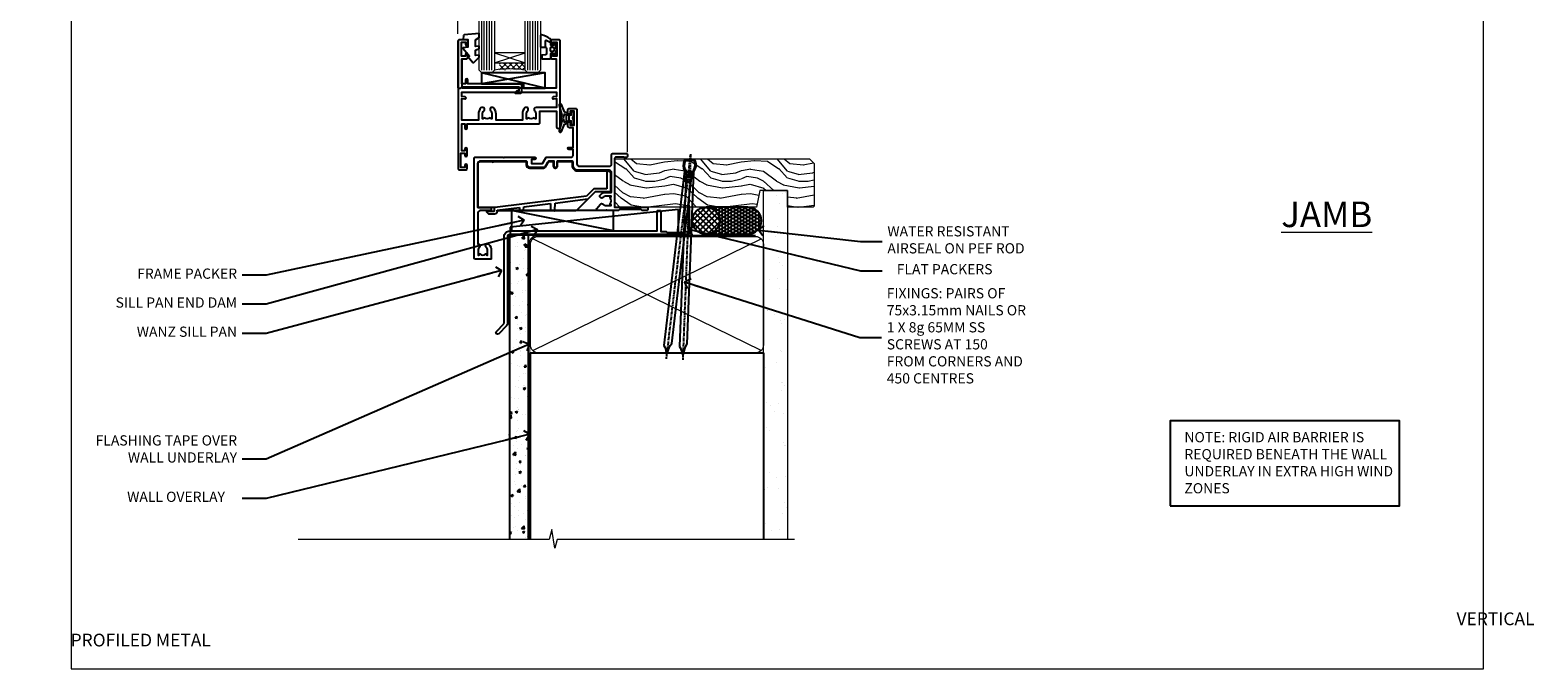
# Model space of a CAD drawing. Units: millimetres. Extents: x -4 to 326903, y -1165 to 1146.
# Drawn here: x 584 to 1174, y 0 to 250 of the extents above; entities that cross this region are included whole.
import ezdxf
from ezdxf import colors
from ezdxf.entities.mleader import LeaderData, LeaderLine
from ezdxf.math import Vec2, Vec3

# ---------------------------------------------------------------- set-up
doc = ezdxf.new("R2010")
doc.units = ezdxf.units.MM
doc.linetypes.add('CENTER', pattern=[2, 1.25, -0.25, 0.25, -0.25])
doc.linetypes.add('Dashed', pattern=[564.444447, 282.222223, -282.222223])
doc.layers.add('Aluminium Systems Ltd Joinery Detail', color=7, linetype='Continuous')
doc.layers.add('Aluminium Systems Ltd Notes', color=7, linetype='Continuous')
doc.layers.add('No Print', color=7, linetype='Continuous', plot=False)
doc.styles.add('ASL TXT 50', font='romans.shx', dxfattribs={"height": 100})
doc.styles.get("Standard").update_dxf_attribs({"font": 'arial.ttf'})
pattern_1 = [(37.5, (56.66, 0.65), (-4, 122.353), [0, -96.52, 0, -107.95, 0, -103.188]), (7.5, (56.66, 0.65), (112.38, 179.2), [0, -52.07, 0, -86.995, 0, -33.338]), (327.5, (-21.44, 0.65), (197.75, 0.36), [0, -31.75, 0, -114.3, 0, -149.225]), (317.5, (-21.44, 0.65), (190.89, 55.73), [0, -15.875, 0, -74.93, 0, -85.725])]

# ---------------------------------------------------------------- blocks, each defined once
blk = doc.blocks.new('Title AL40 DF Window DF')
at = {"layer": 'Aluminium Systems Ltd Joinery Detail', "lineweight": 5, "insert": (-0.2, 36.08), "char_height": 5, "width": 553.0825, "attachment_point": 1, "style": 'ASL TXT 50'}
blk.add_mtext('\\pi228.55184;{\\fArial|b0|i0|c0|p34;VERTICAL PROFILED METAL}', dxfattribs=at)
blk = doc.blocks.new('Page Layout')
at = {"layer": 'Aluminium Systems Ltd Joinery Detail', "color": 8, "lineweight": 5}
blk.add_lwpolyline([(0, 693.99), (0, 0), (553.08, 0), (553.08, 693.99)], close=True, dxfattribs=at)
blk = doc.blocks.new('90mm Framing Sill DF')
at = {"layer": 'Aluminium Systems Ltd Joinery Detail', "linetype": 'Dashed'}
h = blk.add_hatch(dxfattribs=at)
h.set_pattern_fill('AR-SAND', color=256, scale=2.5)
h.set_pattern_definition(pattern_1)
h.paths.add_polyline_path([(180.61, 137.3), (171.12, 137.3), (171.12, 0.65), (180.61, 0.65)])
h = blk.add_hatch(dxfattribs=at)
h.set_pattern_fill('AR-SAND', color=256, scale=2.5)
h.set_pattern_definition(pattern_1)
h.paths.add_polyline_path([(171.12, 0.65), (180.61, 0.65), (180.61, 137.3), (171.12, 137.3)])
h = blk.add_hatch(dxfattribs=at)
h.set_pattern_fill('AR-SAND', color=256, scale=0.25)
h.set_pattern_definition([(37.5, (56.661, -4.295), (-0.4, 12.23533), [0, -9.652, 0, -10.795, 0, -10.31875]), (7.5, (56.66, -4.295), (11.2381, 17.9206), [0, -5.207, 0, -8.6995, 0, -3.33375]), (327.5, (48.85, -4.295), (19.7748, 0.03593), [0, -3.175, 0, -11.43, 0, -14.9225]), (317.5, (48.85, -4.295), (19.0889, 5.5732), [0, -1.5875, 0, -7.493, 0, -8.5725])])
h.paths.add_polyline_path([(171.12, 0.65), (180.61, 0.65), (180.61, 137.3), (171.12, 137.3)])
at = {"layer": 'Aluminium Systems Ltd Joinery Detail', "lineweight": 5}
for p, q in [((170.23, 74.64, 1), (80.8, 118.44, 1)), ((80.8, 74.64, 1), (170.23, 118.44, 1))]:
    blk.add_line(p, q, dxfattribs=at)
blk.add_lwpolyline([(171.12, 0.65), (171.12, 137.3), (180.61, 137.3), (180.61, 0.65)], dxfattribs=at)
at = {"layer": 'Aluminium Systems Ltd Joinery Detail', "linetype": 'CENTER', "lineweight": 5, "ltscale": 3, "const_width": 0.5, "elevation": 1.5}
blk.add_lwpolyline([(79.38, 44.42), (79.38, 116.29, -0.42336), (82.96, 119.84), (168.08, 119.84)], format="xyb", dxfattribs=at)
at = {"layer": 'Aluminium Systems Ltd Joinery Detail', "linetype": 'Dashed', "lineweight": 5, "ltscale": 0.01, "const_width": 0.25, "elevation": 0.25}
blk.add_lwpolyline([(79.77, 0.84), (79.77, 116.29, -0.414294), (82.96, 119.46), (168.08, 119.46)], format="xyb", dxfattribs=at)
at = {"layer": 'Aluminium Systems Ltd Joinery Detail', "lineweight": 5}
blk.add_lwpolyline([(82.95, 73.75, -0.414214), (79.91, 76.79), (79.91, 116.29, -0.414214), (82.95, 119.33), (168.08, 119.33, -0.414214), (171.12, 116.29), (171.12, 76.79, -0.414214), (168.08, 73.75)], format="xyb", close=True, dxfattribs=at)
at = {"layer": 'Aluminium Systems Ltd Joinery Detail', "linetype": 'Dashed'}
blk.add_lwpolyline([(79.92, 0.65), (79.92, 0.65), (79.92, 73.75), (171.12, 73.75), (171.12, 0.65), (171.12, 0.65)], dxfattribs=at)
at = {"layer": 'Aluminium Systems Ltd Joinery Detail', "linetype": 'Continuous', "lineweight": 5, "ltscale": 0.12}
blk.add_lwpolyline([(183.29, 0.65), (90.38, 0.65), (89.48, -2.79), (88.21, 4.63), (87.17, 0.65), (-11.06, 0.65)], dxfattribs=at)
blk = doc.blocks.new('C425-20940')
blk.add_lwpolyline([(1.4, 18), (1.4, 6.02, -0.714925), (2.03, 4.75, 0.197279), (1.5, 3.45), (1.5, 1.6), (1.8, 1.6), (2.16, 2.03, 0.36397), (4.54, 2.03), (4.9, 1.6), (5.2, 1.6), (5.2, 3.45, 0.197279), (4.67, 4.75, -1), (5.73, 5.8, -0.197279), (6.7, 3.45), (6.7, 0.2, -0.414214), (6.5, 0), (0.5, 0, -0.398738), (0, 0.47), (0, 39.5, -0.414214), (0.5, 40), (11.3, 40), (11.6, 39.7), (11.9, 40), (23.7, 40, -1), (23.7, 39), (22.4, 39), (22.4, 37.5), (26.76, 37.5), (28.06, 39.75, -0.267979), (28.49, 40), (38.2, 40, 0.414214), (38.7, 40.5), (38.7, 43), (37.1, 43, -1), (37.1, 43.8), (38.7, 43.8), (38.7, 51.5), (37.2, 51.5, -0.414214), (36.7, 52), (36.7, 53.3, -1), (37.6, 53.3), (37.6, 52.5), (39.1, 52.5), (39.1, 58), (37.6, 58), (37.6, 57.2, -1), (36.7, 57.2), (36.7, 58.5, -0.414214), (37.2, 59), (39.7, 59, -0.414214), (40.2, 58.5), (40.2, 37.37, 0.405593), (41.2, 36.4), (52.8, 36.4, 0.414214), (53.8, 37.4), (53.8, 40.9, -0.414214), (54.3, 41.4), (59.5, 41.4, -0.414214), (60, 40.9), (60, 40.3, -0.414214), (59.5, 39.8), (58.8, 39.8, -0.414214), (58.6, 40), (55.5, 40, 0.414214), (55, 39.5), (55, 20.4), (67.5, 20.4, -0.414214), (68, 19.9), (68, 19.5, -0.414214), (67.5, 19), (65.8, 19), (65.4, 19.4), (56.9, 19.4), (56.5, 19), (52.05, 19), (51.75, 19.3), (51.45, 19), (48.45, 19, -0.622764), (48.05, 19.81), (49.33, 21.46, -0.4504), (50.45, 21.53, 0.197279), (51.75, 21), (53.6, 21), (53.6, 21.3), (53.17, 21.66, 0.36397), (53.17, 24.04), (53.6, 24.4), (53.6, 24.7), (51.75, 24.7, 0.197279), (50.45, 24.17, -1), (49.4, 25.23, -0.13434), (50.94, 26.1), (53.6, 26.1, 0.414214), (53.8, 26.3), (53.8, 33.8, 0.414214), (52.8, 34.8), (40.2, 34.8, -0.197825), (38.8, 36.2), (38.8, 37.9, 0.413974), (38.3, 38.4), (32.55, 38.4), (32.55, 36.4, -0.414214), (32.05, 35.9), (31.85, 35.9, -0.414214), (31.35, 36.4), (31.35, 38.4), (29.3, 38.4, 0.267979), (29.04, 38.25), (27.8, 36.1, -0.267979), (27.45, 35.9), (21.8, 35.9, -0.414214), (20.8, 36.9), (20.8, 37.9, 0.414214), (20.3, 38.4), (2.4, 38.4, 0.414214), (1.4, 37.4), (1.4, 20.2), (6.5, 20.2, -0.414214), (6.7, 20), (6.7, 19.2, -0.414214), (6.5, 19), (2.4, 19, 0.414214)], format="xyb", close=True)
blk = doc.blocks.new('PE010')
blk.add_lwpolyline([(6, 20.33, -0.206445), (6.4, 20.5), (18.7, 20.5, -0.414214), (19, 20.2), (19, 19.2, 0.414214), (20.2, 18), (25.85, 18, 0.267979), (26.2, 18.2), (27.44, 20.35, -0.267979), (27.7, 20.5), (29.55, 20.5), (29.55, 18.7, 0.414214), (30.25, 18), (30.45, 18, 0.414214), (31.15, 18.7), (31.15, 20.5), (36.7, 20.5, -0.414214), (37, 20.2), (37, 18.46, 0.205391), (38.56, 16.9), (51, 16.9, -0.414214), (52, 15.9), (52, 9.8), (52, 8.7), (45.94, 8.7), (38.6, 1.36, -0.198912), (38.46, 1.3), (7.6, 1.3), (7.6, 1.1, -0.414213), (6.5, 0), (4.3, 0), (3.54, 0.76, -0.668179), (3.68, 1.1), (6.3, 1.1, 0.414214), (6.5, 1.3), (6.5, 2.51), (0, 2.51), (0, 19.5, -0.414214), (1, 20.5), (5.6, 20.5, -0.206445)], format="xyb", close=True)
at = {"color": 4, "linetype": 'Dashed'}
for points in [[(50.5, 16.9), (50.5, 9.8), (45.49, 9.8), (42.63, 6.94), (6.68, 2.53, 0.378866), (6.5, 2.33)], [(7.6, 1.3), (7.6, 1.53), (16.31, 2.6), (16.35, 1.49, 0.404219), (16.54, 1.3)], [(17.76, 1.3, 0.404198), (17.96, 1.49), (18, 2.81), (28.45, 4.09), (28.54, 1.49, 0.404219), (28.74, 1.3)], [(29.95, 1.3, 0.404198), (30.15, 1.49), (30.25, 4.31), (43.14, 5.9)]]:
    blk.add_lwpolyline(points, format="xyb", dxfattribs=at)
blk = doc.blocks.new('DY445')
blk.add_lwpolyline([(4.75, 8.84), (6.25, 9.78), (6.25, 11.28), (0.33, 10.76, 0.36397), (0.15, 10.58), (0, 8.91), (1.75, 8.91), (1.75, 5.91), (0, 5.76), (0, 5.46), (2.49, 2.49), (1.95, 2.45), (1.95, 2.15), (3.75, 0), (4.15, 0), (6.25, 2.02), (6.25, 2.82), (4.75, 2.69), (4.75, 4.77), (6.25, 5.51), (6.25, 6.31), (4.75, 6.18)], format="xyb", close=True)
blk = doc.blocks.new('DY223-Comp')
blk.add_line((-1.82, -0.88), (-1.82, 0.88))
for points in [[(0, -2.5), (0, -1.12), (-0.3, 0), (0, 1.12), (0, 2.5), (-1, 2.5), (-1, 1.12, 0.196759), (-1.82, 0.88), (-2.1, 0.96, -0.339454), (-2.25, 1.15), (-2.25, 1.73, 0.315299), (-2.38, 1.92), (-3.47, 2.32, -0.207848), (-3.58, 2.43), (-4.79, 5.26, 0.916781), (-5.74, 4.95), (-4.72, 1.2, -0.13205), (-4.72, 1.1), (-5, 0.05, 0.131652), (-5, -0.05), (-4.72, -1.1, -0.13205), (-4.72, -1.2), (-5.74, -4.95, 0.916781), (-4.79, -5.26), (-3.58, -2.43, -0.207848), (-3.47, -2.32), (-2.38, -1.92, 0.315299), (-2.25, -1.73), (-2.25, -1.15, -0.339454), (-2.1, -0.96), (-1.82, -0.88, 0.196759), (-1, -1.12), (-1, -2.5)], [(-3.08, 1.33), (-3.77, 1.58), (-4.19, 0), (-3.77, -1.58), (-3.08, -1.33, 0.315299), (-2.82, -0.95), (-2.82, 0.95, 0.315299)]]:
    blk.add_lwpolyline(points, format="xyb", close=True)
blk = doc.blocks.new('A712-21711')
at = {"flags": 128}
for points in [[(39.5, 51), (36.75, 51, 0.414214), (36.25, 50.5), (36.25, 49.2, 1), (37.15, 49.2), (37.15, 50), (38.65, 50), (38.65, 44.5), (37.15, 44.5), (37.15, 45.3, 1), (36.25, 45.3), (36.25, 44, 0.414214), (36.75, 43.5), (38.4, 43.5), (38.4, 32), (1.6, 32), (1.6, 43.5), (3.25, 43.5, 0.414214), (3.75, 44), (3.75, 45.3, 1), (2.85, 45.3), (2.85, 44.5), (1.35, 44.5), (1.35, 50), (2.85, 50), (2.85, 49.2, 1), (3.75, 49.2), (3.75, 50.5, 0.414214), (3.25, 51), (0.5, 51, 0.414214), (0, 50.5), (0, 0.5, 0.414214), (0.5, 0), (3, 0, 0.414214), (3.5, 0.5), (3.5, 1.8, 1), (2.6, 1.8), (2.6, 1), (1.1, 1), (1.1, 6.5), (2.6, 6.5), (2.6, 5.7, 1), (3.5, 5.7), (3.5, 8.25, 1), (2.6, 8.25), (2.6, 7.5), (1.5, 7.5), (1.5, 18), (2.6, 18), (2.6, 16.45, 1), (3.5, 16.45), (3.5, 18), (31.55, 18, 0.414214), (32.05, 18.5), (32.05, 23), (38.5, 23), (38.5, 17, 1), (40, 17), (40, 50.5, 0.414214)], [(13.87, 24.25, 1), (12.73, 23.14, -0.19526), (13.25, 21.85), (13.25, 20), (12.95, 20), (12.59, 20.43, -0.36397), (10.21, 20.43), (9.85, 20), (9.55, 20), (9.55, 21.85, -0.19526), (10.07, 23.14, 1), (8.93, 24.25, 0.19526), (7.95, 21.85), (7.95, 19.5), (1.5, 19.5), (1.5, 28), (2.63, 27.8, 1.0045), (2.76, 28.59), (1.5, 28.8), (1.5, 30.5), (38.5, 30.5), (38.5, 28.8), (37.24, 28.59, 1.0045), (37.37, 27.8), (38.5, 28), (38.5, 24.5), (30.5, 24.5, 0.663105), (29.93, 23.14, -0.19526), (30.45, 21.85), (30.45, 20), (30.15, 20), (29.79, 20.43, -0.36397), (27.41, 20.43), (27.05, 20), (26.75, 20), (26.75, 21.85, -0.19526), (27.27, 23.14, 1), (26.13, 24.25, 0.19526), (25.15, 21.85), (25.15, 19.5), (14.85, 19.5), (14.85, 21.85, 0.19526)]]:
    blk.add_lwpolyline(points, format="xyb", close=True, dxfattribs=at)
blk = doc.blocks.new('C438-21617')
at = {"flags": 128}
blk.add_lwpolyline([(1.5, 3.7), (1.5, 13.5), (3.3, 13.5, 0.414214), (3.8, 14), (3.8, 15.3, 1), (2.9, 15.3), (2.9, 14.5), (1.4, 14.5), (1.4, 20), (2.9, 20), (2.9, 19.2, 1), (3.8, 19.2), (3.8, 20.5, 0.414214), (3.3, 21), (0.5, 21, 0.414214), (0, 20.5), (0, 2.2, 0.414214), (0.2, 2), (1, 2), (1.5, 2.5), (23.8, 2.5), (23.8, 1), (23.02, 1), (22.36, 0.34, 0.668179), (22.5, 0), (24.25, 0, 0.414214), (25, 0.75), (25, 2.95, 0.414214), (24.25, 3.7), (3.8, 3.7), (3.8, 5.3, 1), (3, 5.3), (3, 3.7)], format="xyb", close=True, dxfattribs=at)
blk = doc.blocks.new('CO112-Comp')
blk.add_lwpolyline([(-2.4, 2.55), (-4.17, 3.38, 0.548619), (-4.6, 3.1), (-4.6, 1.17, 0.198912), (-4.51, 0.96), (-4.19, 0.64, -0.198912), (-4.1, 0.43), (-4.1, -1.87, -0.388879), (-4.37, -2.17), (-5.63, -2.28, 0.388879), (-5.9, -2.57), (-5.9, -3.5, 0.414214), (-5.6, -3.8), (-2.7, -3.8, 0.414214), (-2.4, -3.5), (-2.4, -1.65), (-1.2, -1.65), (-1.2, -2, 0.851224), (-0.62, -2.09), (-0.08, -0.47, 0.161777), (-0.08, 0.47), (-0.62, 2.09, 0.851224), (-1.2, 2), (-1.2, 1.65), (-2.4, 1.65), (-2.4, 3.9, 0.257343), (-2.54, 4.15, 0.086554), (-6.04, 5.59, 0.479584), (-6.4, 5.3), (-6.4, 1.1, 0.414214), (-6.1, 0.8), (-4.35, 0.8)], format="xyb")
blk.add_lwpolyline([(-1.33, 0.75), (-2.3, 0.75, 0.414214), (-2.6, 0.45), (-2.6, -0.45, 0.414214), (-2.3, -0.75), (-1.33, -0.75, 0.323092), (-1.05, -0.54), (-0.93, -0.19, 0.161777), (-0.93, 0.19), (-1.05, 0.54, 0.323092)], format="xyb", close=True)
blk = doc.blocks.new('EL272')
for p, q in [((25, 6), (0, 1.7)), ((25, 0), (0, 6))]:
    blk.add_line(p, q)
blk.add_lwpolyline([(16.5, 0), (25, 0), (25, 6), (0, 6), (0, 1.7), (16.5, 1.7)], close=True)
blk = doc.blocks.new('AL40 DF Awning Sill')
at = {"layer": 'Aluminium Systems Ltd Joinery Detail', "lineweight": 5}
h = blk.add_hatch(dxfattribs=at)
h.set_pattern_fill('NET', color=256, scale=0.5, angle=-45)
h.set_pattern_definition([(315, (-991.3555, -62.9993), (1.122532, 1.122532), []), (45, (-991.3555, -62.9993), (-1.122532, 1.122532), [])])
edge = h.paths.add_edge_path()
edge.add_line((-109.94, 56.27), (-109.94, 56.18))
edge.add_arc((-120.55, 51.27), 11.69, 24.83194, 25.32762)
edge.add_line((-109.98, 56.27), (-109.94, 56.27))
edge = h.paths.add_edge_path()
edge.add_arc((-104.86, 27.64), 26.69, 79.18332, 100.77982, ccw=False)
edge.add_line((-99.85, 53.85), (-99.85, 56.76))
edge.add_line((-99.85, 56.76), (-109.85, 56.76))
edge.add_line((-109.85, 56.76), (-109.85, 53.85))
at = {"layer": 'Aluminium Systems Ltd Joinery Detail', "linetype": 'Continuous', "lineweight": 5}
for p, q in [((-126.15, 68.09), (-126.15, 182.77)), ((-59.8, 21.66), (-59.8, 182.77))]:
    blk.add_line(p, q, dxfattribs=at)
at = {"layer": 'Aluminium Systems Ltd Joinery Detail', "lineweight": 5, "ltscale": 3}
for p, q in [((-116.85, 53.76), (-116.85, 182.77)), ((-115.85, 53.76), (-115.85, 182.77)), ((-114.85, 53.76), (-114.85, 182.77)), ((-113.85, 53.76), (-113.85, 182.77)), ((-112.85, 53.76), (-112.85, 182.77)), ((-98.85, 53.76), (-98.85, 182.77)), ((-97.85, 53.76), (-97.85, 182.77)), ((-96.85, 53.76), (-96.85, 182.77)), ((-95.85, 53.76), (-95.85, 182.77)), ((-94.85, 53.76), (-94.85, 182.77))]:
    blk.add_line(p, q, dxfattribs=at)
at = {"layer": 'Aluminium Systems Ltd Joinery Detail', "lineweight": 5}
for p, q in [((-111.85, 60.63), (-99.85, 56.76)), ((-111.85, 56.76), (-99.85, 60.63))]:
    blk.add_line(p, q, dxfattribs=at)
at = {"layer": 'Aluminium Systems Ltd Joinery Detail', "linetype": 'Continuous', "lineweight": 5}
blk.add_lwpolyline([(-56.27, 182.77), (-105.03, 182.77), (-105.89, 185.63), (-106.14, 179.99), (-107.05, 182.77), (-130.62, 182.77)], dxfattribs=at)
at = {"layer": 'Aluminium Systems Ltd Joinery Detail', "lineweight": 5}
for points in [[(-111.85, 182.77), (-111.85, 53.86), (-112.85, 52.76), (-116.85, 52.76), (-117.85, 53.76), (-117.85, 182.77)], [(-93.85, 182.77), (-93.85, 53.86), (-94.85, 52.76), (-98.85, 52.76), (-99.85, 53.76), (-99.85, 182.77)]]:
    blk.add_lwpolyline(points, dxfattribs=at)
blk.add_lwpolyline([(-111.85, 56.76), (-99.85, 56.76), (-99.85, 60.63), (-111.85, 60.63)], close=True, dxfattribs=at)
blk.add_arc((-105.84, 12.44), 41.85, 81.7726, 98.25812, dxfattribs=at)
blk.add_blockref('DY223-Comp', (-80.82, 35.06))
at = {"layer": 'Aluminium Systems Ltd Joinery Detail'}
for name, p in [('C438-21617', (-126.15, 44.76)), ('A712-21711', (-126.1, 14.76)), ('DY445', (-124.09, 56.86)), ('CO112-Comp', (-87.45, 62.01)), ('EL272', (-116.99, 46.76)), ('C425-20940', (-119.8, -20.2)), ('PE010', (-118.4, -2.51))]:
    blk.add_blockref(name, p, dxfattribs=at)
blk = doc.blocks.new('J304-21910')
blk.add_lwpolyline([(1.11, 0.19, -1), (0.19, 1.11), (3.08, 4, 0.198912), (3.22, 4.35), (3.22, 38.22, -0.414214), (5.42, 40.42), (63.22, 40.42), (63.22, 48.22, -0.414214), (63.42, 48.42), (64.42, 48.42, -0.414214), (64.62, 48.22), (64.62, 40.22), (66.72, 40.22), (67.12, 39.82), (73.32, 39.82), (73.72, 40.22), (74.62, 40.22, -1), (74.62, 39.02), (5.52, 39.02, 0.414214), (4.52, 38.02), (4.52, 4.02, -0.198912), (4.23, 3.31)], format="xyb", close=True)
blk = doc.blocks.new('Nail 75 JH')
at = {"linetype": 'CENTER'}
blk.add_line((0, 2.3), (0, -78.26), dxfattribs=at)
for p, q in [((1.5, -4.49), (-1.5, -4.49)), ((1.5, -5.73), (0.13, -5.73)), ((1.5, -6.6), (0.13, -6.6)), ((1.5, -7.47), (0.13, -7.47)), ((1.5, -8.34), (0.13, -8.34))]:
    blk.add_line(p, q)
blk.add_lwpolyline([(-1.5, -4.49, -0.247527), (-2.06, -0.36, -0.331135), (-1.58, 0), (1.58, 0, -0.331135), (2.06, -0.36, -0.247527), (1.5, -4.49), (1.5, -73.21, 0.124564), (0.28, -75.97), (-0.25, -75.97, 0.101255), (-1.5, -72.05)], format="xyb", close=True)
blk = doc.blocks.new('Fibre Cement Sheet DF AL40 DF Sill Liner')
at = {"layer": 'Aluminium Systems Ltd Joinery Detail', "lineweight": 5}
h = blk.add_hatch(dxfattribs=at)
h.set_pattern_fill('WOOD-3', color=0, scale=97.5, angle=30, style=0, pattern_type=2)
h.set_pattern_definition([(4.7636, (412.314, -7164.265), (-330.0000284, -29.999746), [3.61248, -357.63537]), (348.6901, (415.914, -7163.965), (120.0000226, -29.999929), [4.58913, -148.38147]), (315, (420.414, -7164.865), (-3e-14, -30.00001), [3.39411, -39.03228]), (313.1524, (422.8139, -7167.2649), (420.00008502, -449.99992613), [6.57951, -651.37185]), (347.0054, (427.3139, -7172.065), (-270.000023, 59.9999273), [4.00251, -396.24741]), (360, (431.214, -7172.965), (30, -30), [7.5, -22.5]), (9.4623, (438.714, -7172.965), (-150.0000232, -29.9999442), [3.64965, -178.83321]), (5.7106, (412.314, -7172.365), (-269.9999827, -30.0000394), [3.01497, -298.48131]), (360, (415.314, -7172.065), (30, -30), [4.5, -25.5]), (331.6992, (419.8139, -7172.065), (329.9998536, -180.0002662), [4.42944, -438.51525]), (307.875, (423.714, -7174.165), (-120.0000559, 149.999973), [6.84105, -335.21157]), (320.7106, (427.9139, -7179.565), (180.0000192, -149.99998896), [4.26381, -422.11632]), (353.6598, (431.214, -7182.265), (239.9999821, -30.0000474), [5.43324, -266.22831]), (11.8887, (436.6139, -7182.8649), (-419.99991903, -90.00031606), [5.82495, -576.66969]), (6.7098, (412.3139, -7181.6649), (270.00002993, 29.99981644), [5.13516, -508.3821]), (356.6335, (417.4139, -7181.0649), (479.99997966, -30.0003289), [5.10882, -505.77279]), (326.3099, (422.514, -7181.365), (-59.999987, 30.00004), [5.40834, -102.75822]), (312.5104, (427.0139, -7184.365), (299.99972155, -330.0002602), [4.88364, -483.48096]), (345.0686, (430.3139, -7187.965), (330.00001605, -89.9999086), [4.65726, -461.06799]), (360, (434.814, -7189.165), (30, -30), [3.6, -26.4]), (12.9946, (438.4139, -7189.165), (270.000023, 59.9999273), [4.00251, -396.24741]), (360, (421.614, -7159.165), (30, -30), [0, -30]), (136.8476, (425.8139, -7163.6649), (449.99992613, -420.00008502), [6.57951, -651.37185]), (153.4349, (421.014, -7189.165), (-29.999975, 30.00004), [2.68329, -64.39875]), (171.8699, (418.614, -7187.965), (-179.9999933, 29.9999807), [4.24263, -207.88938]), (203.1986, (414.414, -7187.365), (-149.999992, -60.0000398), [2.28474, -226.18845]), (333.4349, (425.814, -7163.665), (29.999975, -30.00004), [3.35409, -63.72795]), (353.2902, (428.8139, -7165.1649), (-270.00002993, 29.99981644), [5.13516, -508.3821]), (10.1247, (433.9139, -7165.7649), (509.99996369, 90.00025766), [8.53287, -844.75488]), (10.3048, (412.314, -7160.965), (180.0000288, 29.9998463), [3.35409, -332.05608]), (344.4759, (415.6139, -7160.3649), (-330.00003074, 89.99993333), [5.60445, -554.84178]), (317.1211, (421.0139, -7161.8649), (-390.0000238, 359.9999926), [5.7315, -567.41769]), (325.3048, (425.2139, -7165.765), (299.99982777, -210.0002583), [4.74342, -469.59822]), (350.5377, (429.114, -7168.465), (150.0000232, -29.9999442), [5.47449, -177.0084]), (6.5819, (434.5139, -7169.3649), (-510.00004314, -59.99960101), [7.85175, -777.3234]), (8.1301, (412.314, -7168.465), (-179.9999933, -29.9999807), [4.24263, -207.88938]), (348.6901, (416.514, -7167.865), (120.0000226, -29.999929), [4.58913, -148.38147]), (317.4896, (421.0139, -7168.765), (-330.0002602, 299.99972155), [4.88364, -483.48096]), (315, (424.614, -7172.065), (-3e-14, -30.00001), [5.51544, -36.91098]), (342.646, (428.5139, -7175.965), (-390.00006057, 119.99983507), [5.02893, -497.86272]), (3.3665, (433.3139, -7177.4649), (-479.99997966, -30.0003289), [5.10882, -505.77279]), (17.1027, (438.4139, -7177.165), (300.0000519, 89.9998648), [4.08045, -403.96368]), (8.7462, (412.3139, -7175.965), (209.9999801, 30.0001259), [3.94587, -390.64251]), (345.0686, (416.2139, -7175.365), (330.00001605, -89.9999086), [4.65726, -461.06799]), (327.9946, (420.714, -7176.565), (-149.9999683, 90.0000332), [5.6604, -277.35906]), (310.1009, (425.5139, -7179.5649), (-329.9999418, 390.00005789), [7.45185, -737.7327]), (344.0546, (430.314, -7185.265), (-120.0000038, 29.9999967), [4.36806, -214.03524]), (6.009, (434.5139, -7186.4649), (299.99999253, 29.99997952), [5.7315, -567.41769]), (23.1986, (440.214, -7185.865), (149.999992, 60.0000398), [2.28474, -226.18845]), (9.4623, (412.314, -7184.965), (-150.0000232, -29.9999442), [3.64965, -178.83321]), (349.992, (415.9139, -7184.3649), (329.99998664, -60.00010416), [5.17881, -512.7015]), (322.5946, (421.0139, -7185.2649), (389.99977395, -300.00029858), [6.42027, -635.60775]), (330.9454, (426.114, -7159.165), (210.0000115, -120.0000008), [3.08868, -305.78022]), (349.2157, (428.8139, -7160.6649), (-479.9999851, 90.0000165), [6.41328, -634.91349]), (7.125, (435.114, -7161.865), (-210.0000114, -29.9999485), [7.25604, -234.6117])])
h.paths.add_polyline_path([(10.37, 10.64), (8.5, 12.41), (-67.75, 12.41), (-67.75, -6.46), (-12.21, -6.46), (-10.88, 0), (0, 0), (0, -6.46), (9.94, -6.46), (10.37, -6.05)])
at = {"layer": 'Aluminium Systems Ltd Joinery Detail'}
h = blk.add_hatch(dxfattribs=at)
h.set_pattern_fill('ANSI37', color=0, scale=0.5)
h.set_pattern_definition([(45, (-280.6136, -187.3016), (-1.122532, 1.122532), []), (135, (-280.6136, -187.3016), (-1.122532, -1.122532), [])])
h.paths.add_polyline_path([(-26.68, -11.79, 1), (-37.35, -11.79, 0.301987), (-34.08, -16.71), (-32.43, -17.11, 0.437328)])
h = blk.add_hatch(dxfattribs=at)
h.set_pattern_fill('HONEY', color=0, scale=0.25)
h.set_pattern_definition([(0, (-280.6136, -187.3016), (1.190625, 0.6874077), [0.79375, -1.5875]), (120, (-280.6136, -187.3016), (-1.190625, 0.6874077), [0.79375, -1.5875]), (60, (-280.6136, -187.3016), (3e-09, 1.3748153), [-1.5875, 0.79375])])
h.paths.add_polyline_path([(-15.6, -6.46), (-31.9, -6.46, -1), (-31.9, -17.12), (-15.6, -17.12, 0.147749), (-12.64, -16.23), (-13.25, -15.47), (-11.89, -15.62, 0.67408)])
at = {"layer": 'Aluminium Systems Ltd Joinery Detail', "color": 0, "linetype": 'Dashed'}
blk.add_line((-68.2, -15.81), (-108.14, -7.86), dxfattribs=at)
at = {"layer": 'Aluminium Systems Ltd Joinery Detail', "color": 0, "lineweight": 5}
blk.add_line((-38.44, -17.12, 1), (-38.79, -6.46), dxfattribs=at)
blk.add_lwpolyline([(9.94, -6.46), (0, -6.46), (0, 0), (-10.88, 0), (-12.21, -6.46), (-67.75, -6.46), (-67.75, 12.41), (8.5, 12.41), (10.37, 10.64), (10.37, -6.05)], close=True, dxfattribs=at)
at = {"layer": 'Aluminium Systems Ltd Joinery Detail', "color": 0, "linetype": 'Dashed'}
for points in [[(-108.73, -14.36), (-108.73, -17.36), (-42.73, -17.36), (-42.73, -7.36)], [(-108.14, -15.81), (-68.2, -15.81), (-68.2, -7.86), (-108.14, -7.86)]]:
    blk.add_lwpolyline(points, close=True, dxfattribs=at)
at = {"layer": 'Aluminium Systems Ltd Joinery Detail', "color": 0, "lineweight": 5, "elevation": 1}
blk.add_lwpolyline([(-38.44, -17.12), (-38.79, -17.12), (-38.79, -6.46), (-38.44, -6.46)], close=True, dxfattribs=at)
at = {"layer": 'Aluminium Systems Ltd Joinery Detail', "color": 0, "elevation": 1}
blk.add_lwpolyline([(-15.6, -6.46), (-31.9, -6.46, -1), (-31.9, -17.12), (-15.6, -17.12, 1)], format="xyb", close=True, dxfattribs=at)
at = {"layer": 'Aluminium Systems Ltd Joinery Detail', "color": 0}
blk.add_circle((-32.02, -11.79, 1), 5.33, dxfattribs=at)
for p, xscale, rotation in [((-38.38, 11.89, 1), -0.9999999999999997, 353.2316767257847), ((-38.08, 11.98, 1), -1, 357.8066790573681)]:
    blk.add_blockref('Nail 75 JH', p, dxfattribs=dict(at, xscale=xscale, rotation=rotation))
at = {"layer": 'Aluminium Systems Ltd Joinery Detail', "color": 0, "linetype": 'Dashed'}
blk.add_blockref('J304-21910', (-114.27, -56.23), dxfattribs=at)
blk = doc.blocks.new('Fibre Cement Sheet DF Window Sill AL40 DF')
at = {"layer": 'Aluminium Systems Ltd Joinery Detail'}
h = blk.add_hatch(dxfattribs=at)
h.set_pattern_fill('AR-CONC', color=0, scale=0.05)
h.set_pattern_definition([(50, (68.127, 76.9855), (9.10923, -0.79695), [0.9525, -10.4775]), (355, (68.127, 76.986), (-1.7622, 9.55284), [0.762, -8.382]), (100.4514, (68.886, 76.919), (7.34706, 8.7559), [0.8095, -8.9045]), (46.184, (68.127, 79.526), (13.554, -2.1021), [1.4287, -15.7163]), (96.636, (69.257, 79.35), (11.8702, 12.3713), [1.2143, -13.3568]), (351.184, (68.127, 79.526), (11.8702, 12.3713), [1.143, -12.573]), (21, (69.397, 78.8905), (7.5807, -5.11326), [0.9525, -10.4775]), (326, (69.397, 78.891), (3.0901, 9.2094), [0.762, -8.382]), (71.4514, (70.029, 78.4644), (10.6708, 4.09614), [0.8095, -8.9045]), (37.5, (68.127, 76.9855), (0.15443, 4.22775), [0, -8.2804, 0, -8.509, 0, -8.41375]), (7.5, (68.127, 76.9855), (3.34098, 5.00903), [0, -4.8514, 0, -8.0899, 0, -3.20675]), (327.5, (65.295, 76.9855), (6.77953, -0.28644), [0, -3.175, 0, -9.906, 0, -13.1445]), (317.5, (64.025, 76.9855), (7.40646, 1.27132), [0, -4.1275, 0, -6.5786, 0, -9.3345])])
h.paths.add_polyline_path([(79.13, 70.09), (71.63, 70.09), (71.63, -49.35), (79.13, -49.35)])
at = {"layer": 'Aluminium Systems Ltd Joinery Detail', "color": 0, "elevation": -1}
blk.add_lwpolyline([(79.13, -49.35), (79.13, 70.09), (71.63, 70.09), (71.63, -49.35)], dxfattribs=at)
blk = doc.blocks.new('_Open90')
at = {"color": 0, "linetype": 'ByBlock', "lineweight": -2}
for p, q in [((0, 0), (-2.44, 0)), ((-0.5, 0.5), (0, 0)), ((0, 0), (-0.5, -0.5))]:
    blk.add_line(p, q, dxfattribs=at)
blk = doc.blocks.new('Fibre Cement Sheet DF Window Sill Text AL40 DF')
at = {"layer": 'Aluminium Systems Ltd Notes', "color": 3, "lineweight": 5, "ltscale": 0.12}
ml = blk.add_multileader_mtext('Standard', dxfattribs=at)
ml.set_content('FRAME PACKER', color=3)
ml.set_leader_properties(color=8)
ml.set_arrow_properties(name='OPEN90')
ml.build(insert=Vec2(0, 0))
ml.multileader.update_dxf_attribs({"text_left_attachment_type": 2, "text_right_attachment_type": 2})
ctx = ml.context
ctx.base_point, ctx.plane_origin = Vec3(-34.6, 98.91), Vec3(142.91, 173.43)
ctx.left_attachment, ctx.right_attachment, ctx.text_align_type = 2, 2, 2
notes = []
notes.append((ctx, [(0, (1, 1, 0), (22.37, 98.91), (-1, 0), 9.4, [(0, [(123.34, 120.48)], 0, [])])]))
ctx.mtext.insert, ctx.mtext.width, ctx.mtext.alignment, ctx.mtext.line_spacing_style, ctx.mtext.flow_direction = Vec3(10.96, 101.57), 69.2519, 3, 2, 5
ml = blk.add_multileader_mtext('Standard', dxfattribs=at)
ml.set_content('SILL PAN END DAM', color=3)
ml.set_leader_properties(color=8)
ml.set_arrow_properties(name='OPEN90')
ml.build(insert=Vec2(0, 0))
ml.multileader.update_dxf_attribs({"text_left_attachment_type": 2, "text_right_attachment_type": 2})
ctx = ml.context
ctx.base_point, ctx.plane_origin = Vec3(-42.22, 87.58), Vec3(142.91, 162.11)
ctx.left_attachment, ctx.right_attachment, ctx.text_align_type = 2, 2, 2
notes.append((ctx, [(0, (1, 1, 0), (22.37, 87.58), (-1, 0), 9.4, [(0, [(128.63, 116.79)], 0, [])])]))
ctx.mtext.insert, ctx.mtext.width, ctx.mtext.alignment, ctx.mtext.line_spacing_style, ctx.mtext.flow_direction = Vec3(10.96, 90.25), 69.2519, 3, 2, 5
ml = blk.add_multileader_mtext('Standard', dxfattribs=at)
ml.set_content('WANZ SILL PAN', color=3)
ml.set_leader_properties(color=8)
ml.set_arrow_properties(name='OPEN90')
ml.build(insert=Vec2(0, 0))
ml.multileader.update_dxf_attribs({"text_left_attachment_type": 2, "text_right_attachment_type": 2})
ctx = ml.context
ctx.base_point, ctx.plane_origin = Vec3(-33.05, 76.15), Vec3(142.91, 150.68)
ctx.left_attachment, ctx.right_attachment, ctx.text_align_type = 2, 2, 2
notes.append((ctx, [(0, (1, 1, 0), (22.37, 76.15), (-1, 0), 9.4, [(0, [(114.57, 100.78)], 0, [])])]))
ctx.mtext.insert, ctx.mtext.width, ctx.mtext.alignment, ctx.mtext.line_spacing_style, ctx.mtext.flow_direction = Vec3(10.96, 78.82), 69.2519, 3, 2, 5
ml = blk.add_multileader_mtext('Standard', dxfattribs=at)
ml.set_content('FLASHING TAPE OVER WALL UNDERLAY', color=3)
ml.set_leader_properties(color=8)
ml.set_arrow_properties(name='OPEN90')
ml.build(insert=Vec2(0, 0))
ml.multileader.update_dxf_attribs({"text_left_attachment_type": 2, "text_right_attachment_type": 2})
ctx = ml.context
ctx.base_point, ctx.plane_origin = Vec3(-34.37, 26.92), Vec3(-56.21, 4.45)
ctx.left_attachment, ctx.right_attachment, ctx.text_align_type = 2, 2, 2
notes.append((ctx, [(1, (1, 1, 0), (22.37, 26.92), (-1, 0), 9.4, [(0, [(125.48, 71.96)], 0, [])])]))
ctx.mtext.insert, ctx.mtext.width, ctx.mtext.defined_height, ctx.mtext.alignment, ctx.mtext.line_spacing_style, ctx.mtext.flow_direction = Vec3(10.96, 36.26), 57.8936, 9.45, 3, 2, 5
ml = blk.add_multileader_mtext('Standard', dxfattribs=at)
ml.set_content('WALL OVERLAY', color=3)
ml.set_leader_properties(color=8)
ml.set_arrow_properties(name='OPEN90')
ml.build(insert=Vec2(0, 0))
ml.multileader.update_dxf_attribs({"text_left_attachment_type": 2, "text_right_attachment_type": 2})
ctx = ml.context
ctx.base_point, ctx.plane_origin = Vec3(-34.09, 11.5), Vec3(166.3, 57.07)
ctx.left_attachment, ctx.right_attachment = 2, 2
notes.append((ctx, [(1, (1, 1, 0), (22.37, 11.5), (-1, 0), 9.4, [(0, [(125.55, 36.65)], 0, [])])]))
ctx.mtext.insert, ctx.mtext.width, ctx.mtext.line_spacing_style, ctx.mtext.flow_direction = Vec3(-32.09, 14.16), 69.2519, 2, 5
for ctx, leaders in notes:
    for number, flags, end, landing, length, lines in leaders:
        leader = LeaderData()
        leader.index, (leader.has_last_leader_line, leader.has_dogleg_vector, leader.attachment_direction) = number, flags
        leader.last_leader_point, leader.dogleg_vector, leader.dogleg_length = Vec3(end), Vec3(landing), length
        for number, points, colour, breaks in lines:
            line = LeaderLine()
            line.index, line.vertices, line.color, line.breaks = number, Vec3.list(points), colors.encode_raw_color(colour), breaks
            leader.lines.append(line)
        ctx.leaders.append(leader)
blk = doc.blocks.new('Liner Sill Text')
at = {"layer": 'Aluminium Systems Ltd Notes', "color": 3, "lineweight": 5, "ltscale": 0.12}
ml = blk.add_multileader_mtext('Standard', dxfattribs=at)
ml.set_content('FLAT PACKERS', color=3)
ml.set_leader_properties(color=8)
ml.set_arrow_properties(name='OPEN90')
ml.build(insert=Vec2(0, 0))
ml.multileader.update_dxf_attribs({"text_left_attachment_type": 2, "text_right_attachment_type": 2})
ctx = ml.context
ctx.base_point, ctx.plane_origin = Vec3(45.63, -31.45), Vec3(114.24, 127.61)
ctx.left_attachment, ctx.right_attachment, ctx.text_align_type = 2, 2, 2
notes = []
notes.append((ctx, [(1, (1, 1, 0), (37.04, -31.45), (1, 0), 8.6, [(0, [(-30.12, -15.16)], 0, [])])]))
ctx.mtext.insert, ctx.mtext.width, ctx.mtext.defined_height, ctx.mtext.alignment, ctx.mtext.line_spacing_style, ctx.mtext.flow_direction = Vec3(88.8, -28.78), 63.8711, 9.45, 3, 2, 5
ml = blk.add_multileader_mtext('Standard', dxfattribs=at)
ml.set_content('WATER RESISTANT\\PAIRSEAL ON PEF ROD', color=3)
ml.set_leader_properties(color=8)
ml.set_arrow_properties(name='OPEN90')
ml.build(insert=Vec2(0, 0))
ml.multileader.update_dxf_attribs({"text_left_attachment_type": 2, "text_right_attachment_type": 2})
ctx = ml.context
ctx.base_point, ctx.plane_origin = Vec3(45.63, -19.94), Vec3(-96.41, -2.38)
ctx.left_attachment, ctx.right_attachment = 2, 2
notes.append((ctx, [(0, (1, 1, 0), (37.04, -19.94), (1, 0), 8.6, [(0, [(-2.89, -15.47)], 0, [])])]))
ctx.mtext.insert, ctx.mtext.width, ctx.mtext.line_spacing_style, ctx.mtext.flow_direction = Vec3(47.63, -13.94), 79.8654, 2, 5
ml = blk.add_multileader_mtext('Standard', dxfattribs=at)
ml.set_content('FIXINGS: PAIRS OF 75x3.15mm NAILS OR 1 X 8g 65MM SS SCREWS AT 150 FROM CORNERS AND 450 CENTRES', color=3)
ml.set_leader_properties(color=8)
ml.set_arrow_properties(name='OPEN90')
ml.build(insert=Vec2(0, 0))
ml.multileader.update_dxf_attribs({"text_left_attachment_type": 2, "text_right_attachment_type": 2})
ctx = ml.context
ctx.base_point, ctx.plane_origin = Vec3(45.39, -57.53), Vec3(-113.54, -74.08)
ctx.left_attachment, ctx.right_attachment = 2, 2
notes.append((ctx, [(0, (1, 1, 0), (36.79, -57.53), (1, 0), 8.6, [(0, [(-31.77, -35.78)], 0, [])])]))
ctx.mtext.insert, ctx.mtext.width, ctx.mtext.line_spacing_style, ctx.mtext.flow_direction = Vec3(47.39, -38.2), 55.1661, 2, 5
for ctx, leaders in notes:
    for number, flags, end, landing, length, lines in leaders:
        leader = LeaderData()
        leader.index, (leader.has_last_leader_line, leader.has_dogleg_vector, leader.attachment_direction) = number, flags
        leader.last_leader_point, leader.dogleg_vector, leader.dogleg_length = Vec3(end), Vec3(landing), length
        for number, points, colour, breaks in lines:
            line = LeaderLine()
            line.index, line.vertices, line.color, line.breaks = number, Vec3.list(points), colors.encode_raw_color(colour), breaks
            leader.lines.append(line)
        ctx.leaders.append(leader)

msp = doc.modelspace()

# ---------------------------------------------------------------- linework, layer by layer
at = {"layer": 'Aluminium Systems Ltd Notes', "color": 3, "elevation": 1}
msp.add_lwpolyline([(1030.45, 63.81), (1120.26, 63.81), (1120.26, 97.07), (1030.45, 97.07)], close=True, dxfattribs=at)

# ---------------------------------------------------------------- block references
at = {"layer": 'Aluminium Systems Ltd Joinery Detail'}
for name, p in [('AL40 DF Awning Sill', (877.66, 180.64)), ('Fibre Cement Sheet DF AL40 DF Sill Liner', (880.61, 187.3)), ('Fibre Cement Sheet DF Window Sill AL40 DF', (700, 100)), ('Title AL40 DF Window DF', (0, -13.98, 1)), ('Title AL40 DF Window DF', (600, -13.98, 1))]:
    msp.add_blockref(name, p, dxfattribs=at)
at = {"layer": 'Aluminium Systems Ltd Joinery Detail', "color": 6}
msp.add_blockref('90mm Framing Sill DF', (700, 50), dxfattribs=at)
at = {"layer": 'Aluminium Systems Ltd Notes', "color": 3}
msp.add_blockref('Fibre Cement Sheet DF Window Sill Text AL40 DF', (654.03, 55.21, 1), dxfattribs=at)
at = {"layer": 'Aluminium Systems Ltd Notes', "color": 3, "linetype": 'Dashed'}
msp.add_blockref('Liner Sill Text', (872.04, 187.3), dxfattribs=at)
at = {"layer": 'No Print'}
msp.add_blockref('Page Layout', (600, 0), dxfattribs=at)

# ---------------------------------------------------------------- texts
at = {"layer": 'Aluminium Systems Ltd Joinery Detail', "lineweight": 5, "insert": (1073.92, 183.01, 0.48), "char_height": 10, "width": 56.3241, "attachment_point": 1, "style": 'ASL TXT 50'}
msp.add_mtext('{\\fArial|b0|i0|c0|p34;\\LJAMB}', dxfattribs=at)
at = {"layer": 'Aluminium Systems Ltd Notes', "color": 3, "insert": (1036, 92.74, 1), "char_height": 4, "attachment_point": 1}
msp.add_mtext_dynamic_manual_height_columns('NOTE: RIGID AIR BARRIER IS REQUIRED BENEATH THE WALL UNDERLAY IN EXTRA HIGH WIND ZONES', width=86.2399, gutter_width=12.5, heights=[0], dxfattribs=at)

doc.saveas('drawing.dxf')
